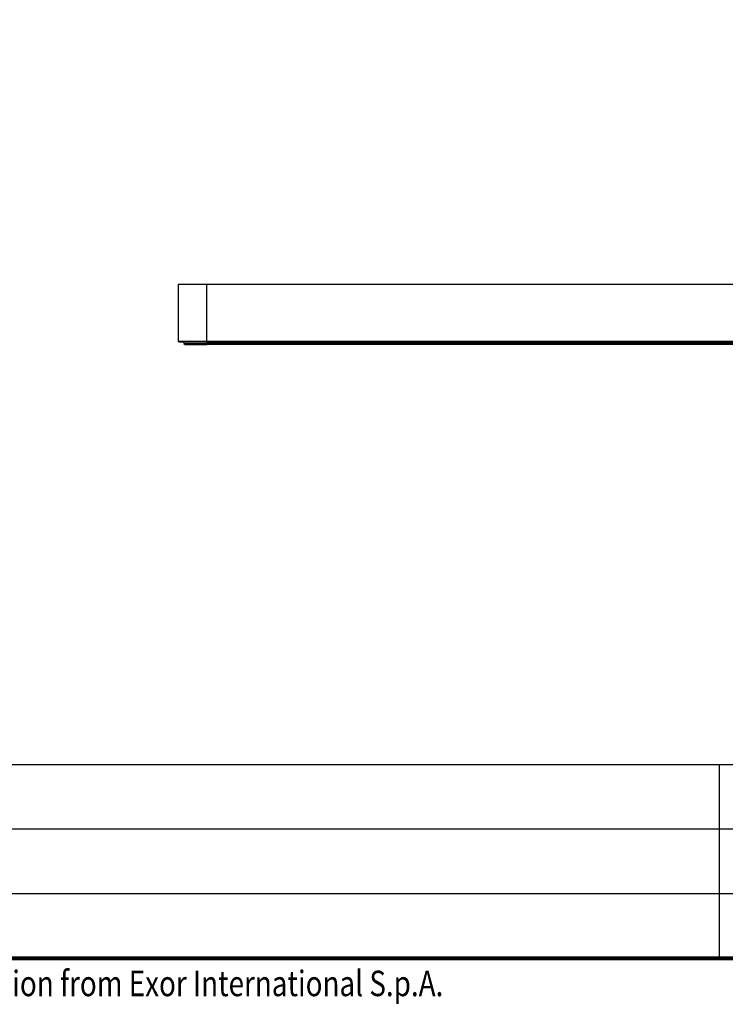
# Model space of a CAD drawing. Extents: x 96 to 906, y 68 to 632.
# Drawn here: x 501 to 655, y 68 to 284 of the extents above; entities that cross this region are included whole.
import ezdxf

# ---------------------------------------------------------------- set-up
doc = ezdxf.new("R2010")
doc.units = 0
doc.header["$LTSCALE"] = 0.707071
doc.header["$MEASUREMENT"] = 0
doc.layers.get('0').update_dxf_attribs({"linetype": 'CONTINUOUS'})
doc.layers.add('TABLE', color=7, linetype='CONTINUOUS')
doc.styles.add('ROMANS', font='romans', dxfattribs={"height": 5})

msp = doc.modelspace()

# ---------------------------------------------------------------- linework, layer by layer
at = {"color": 7, "linetype": 'Continuous', "lineweight": 25}
for p, q in [((535.5066, 225.7369), (535.5066, 213.2369)), ((535.5066, 225.7369), (541.7066, 225.7369)), ((541.7066, 225.7369), (541.7066, 213.2369)), ((541.7066, 225.7369), (796.3566, 225.7369)), ((535.5066, 213.2369), (541.7066, 213.2369)), ((535.5066, 213.2369), (535.7566, 212.9869)), ((541.7066, 212.9869), (535.7566, 212.9869)), ((536.7816, 212.9869), (536.7816, 212.7369)), ((536.7816, 212.7369), (537.0316, 212.4869)), ((541.7066, 213.2369), (796.3566, 213.2369)), ((541.7066, 213.2369), (541.7066, 212.9869)), ((796.3566, 212.9869), (541.7066, 212.9869)), ((541.7816, 212.4869), (541.7816, 212.7369)), ((796.2816, 212.7369), (541.7816, 212.7369)), ((796.2816, 212.4869), (541.7816, 212.4869))]:
    msp.add_line(p, q, dxfattribs=at)
at = {"color": 8, "linetype": 'Continuous', "lineweight": 25}
msp.add_line((541.7816, 212.9869), (541.7816, 212.7369), dxfattribs=at)
at = {"color": 7, "linetype": 'Continuous', "lineweight": 25}
for points in [[(536.7816, 212.7369), (536.7816, 212.7369), (536.9117, 212.7369), (537.4127, 212.7369), (537.7833, 212.7369), (538.7089, 212.7369), (539.2635, 212.7369), (540.4729, 212.7369), (541.1271, 212.7369), (541.7816, 212.7369)], [(537.0316, 212.4869), (537.0316, 212.4869), (537.1552, 212.4869), (537.6311, 212.4869), (537.9832, 212.4869), (538.8625, 212.4869), (539.3895, 212.4869), (540.5382, 212.4869), (541.1608, 212.4869), (541.7816, 212.4869)]]:
    msp.add_open_spline(points, degree=3, knots=[0, 0, 0, 0, 0.25, 0.25, 0.5, 0.5, 0.75, 0.75, 1, 1, 1, 1], dxfattribs=at)
at = {"layer": 'TABLE'}
for p, q in [((905.618, 120.3289), (313.4474, 120.3289)), ((654.0408, 120.3289), (654.0408, 77.9194)), ((905.618, 106.1924), (227.8089, 106.1924)), ((741.3399, 92.0559), (104.6194, 92.0559)), ((905.618, 92.0559), (313.5872, 92.0559)), ((104.6194, 77.9194), (654.0408, 77.9194))]:
    msp.add_line(p, q, dxfattribs=at)
msp.add_lwpolyline([(104.6194, 631.9208, 0.8675, 0.8675, 0), (104.6194, 77.9194, 0.8675, 0.8675, 0), (905.618, 77.9194, 0.8675, 0.8675, 0), (905.618, 631.9208, 0.8675, 0.8675, 0)], format="xyseb", close=True, dxfattribs=at)

# ---------------------------------------------------------------- texts
at = {"layer": 'TABLE', "style": 'ROMANS', "width": 0.8}
msp.add_text('No part of this document may be reproduced, copied, transferred to others, in any forms or by any means, without the prior written permission from Exor International S.p.A.', height=5.5910859, dxfattribs=at).set_placement((103.437, 69.6029))

doc.saveas('drawing.dxf')
